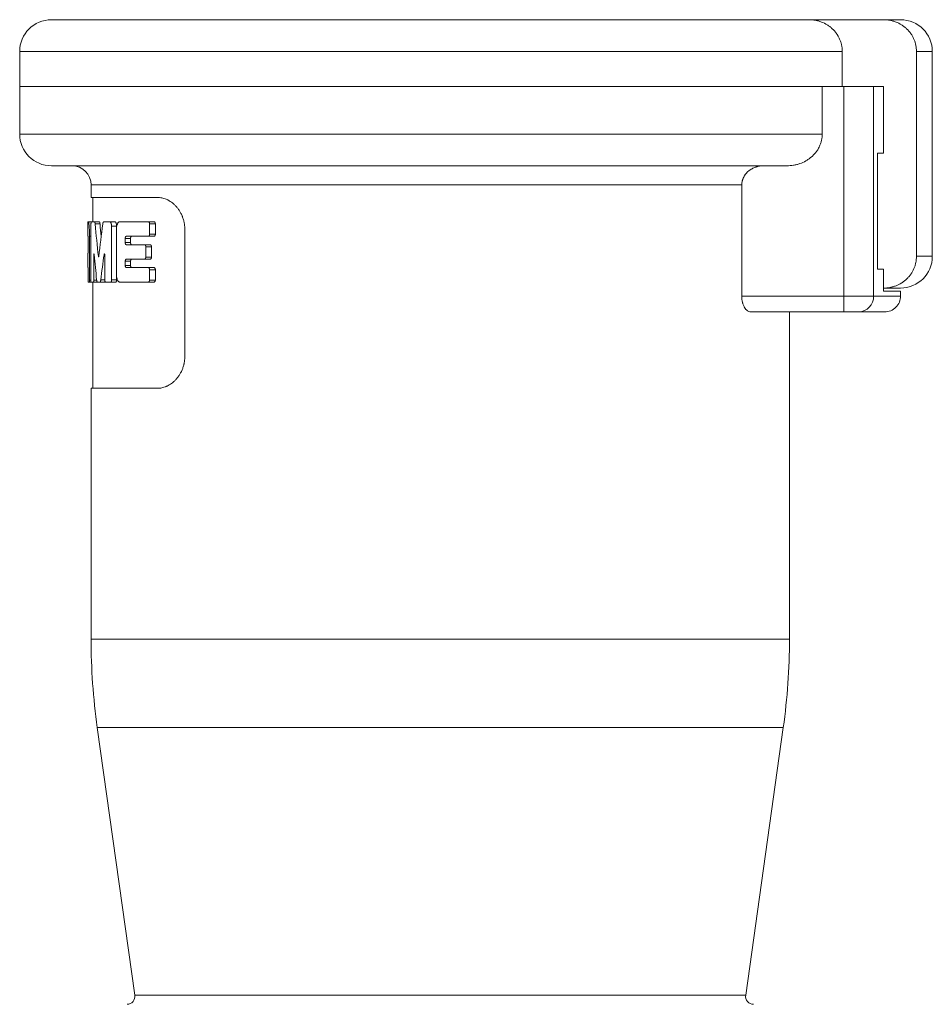
# Model space of a CAD drawing. Units: millimetres. Extents: x 0 to 420, y 0 to 297.
# Drawn here: x 261 to 319, y 139 to 201 of the extents above; entities that cross this region are included whole.
import ezdxf

# ---------------------------------------------------------------- set-up
doc = ezdxf.new("R2010")
doc.units = ezdxf.units.MM
doc.layers.add('1', color=7, linetype='Continuous', true_color=0xffffff)

msp = doc.modelspace()

# ---------------------------------------------------------------- linework, layer by layer
at = {"layer": '1', "color": 155, "linetype": 'Continuous', "lineweight": 18}
for p, q in [((263.141, 200.893), (310.867, 200.893)), ((315.573, 200.893), (310.867, 200.893)), ((316.641, 200.893), (315.573, 200.893)), ((261.141, 198.893), (261.141, 196.693)), ((312.967, 198.893), (312.967, 196.693)), ((317.644, 198.893), (317.644, 185.993)), ((318.641, 185.993), (318.641, 198.893)), ((311.705, 196.693), (261.141, 196.693)), ((261.141, 196.693), (311.704, 196.693)), ((261.141, 196.693), (261.141, 193.693)), ((313.062, 196.693), (311.705, 196.693)), ((311.705, 196.693), (311.705, 193.693)), ((314.945, 196.693), (313.062, 196.693)), ((314.945, 196.693), (315.573, 196.693)), ((315.573, 192.493), (315.177, 192.493)), ((309.483, 191.693), (263.141, 191.693)), ((265.641, 190.493), (265.641, 189.693)), ((306.636, 183.493), (306.636, 190.493)), ((265.641, 189.693), (269.893, 189.693)), ((265.741, 189.693), (265.741, 188.168)), ((265.441, 188.168), (265.474, 188.168)), ((265.441, 188.168), (265.441, 187.253)), ((265.474, 188.168), (265.665, 188.168)), ((265.626, 184.502), (265.626, 187.883)), ((265.665, 188.168), (265.854, 188.168)), ((265.854, 188.168), (266.16, 188.168)), ((266.442, 188.168), (266.821, 188.168)), ((266.821, 188.168), (267.141, 188.168)), ((266.928, 187.883), (266.928, 184.505)), ((267.25, 187.883), (267.25, 187.856)), ((267.448, 188.168), (269.235, 188.168)), ((269.235, 188.168), (269.598, 188.168)), ((269.326, 188.034), (269.326, 187.387)), ((269.691, 188.034), (269.691, 187.387)), ((265.451, 187.253), (265.441, 187.253)), ((265.541, 184.502), (265.541, 187.267)), ((267.238, 184.842), (267.238, 187.694)), ((269.235, 187.253), (267.859, 187.253)), ((269.235, 187.253), (269.598, 187.253)), ((271.548, 187.693), (271.548, 179.693)), ((265.46, 186.984), (265.46, 186.333)), ((267.791, 187.118), (267.791, 186.858)), ((267.859, 186.724), (268.999, 186.724)), ((268.127, 187.118), (268.127, 186.858)), ((268.999, 186.724), (269.358, 186.724)), ((265.441, 186.198), (265.455, 186.198)), ((265.441, 186.198), (265.441, 185.284)), ((265.814, 186.062), (265.814, 184.502)), ((266.507, 184.505), (266.507, 186.064)), ((269.087, 186.589), (269.087, 185.946)), ((269.447, 186.589), (269.447, 185.946)), ((267.791, 185.678), (267.791, 185.419)), ((268.999, 185.812), (267.859, 185.812)), ((268.127, 185.678), (268.127, 185.419)), ((268.999, 185.812), (269.358, 185.812)), ((265.455, 185.284), (265.441, 185.284)), ((265.46, 185.15), (265.46, 184.502)), ((267.859, 185.284), (269.235, 185.284)), ((269.235, 185.284), (269.598, 185.284)), ((269.326, 185.15), (269.326, 184.502)), ((269.691, 185.15), (269.691, 184.502)), ((315.177, 185.193), (315.573, 185.193)), ((265.466, 184.368), (265.528, 184.368)), ((265.528, 184.368), (265.644, 184.368)), ((265.789, 184.368), (265.644, 184.368)), ((265.741, 184.368), (265.741, 177.693)), ((265.789, 184.368), (266.039, 184.368)), ((266.193, 184.368), (266.039, 184.368)), ((266.193, 184.368), (266.504, 184.368)), ((266.877, 184.37), (266.55, 184.37)), ((266.877, 184.37), (267.198, 184.37)), ((267.25, 184.679), (267.25, 184.505)), ((269.235, 184.368), (267.448, 184.368)), ((269.235, 184.368), (269.598, 184.368)), ((316.641, 183.993), (315.573, 183.993)), ((316.641, 183.793), (315.573, 183.793)), ((316.641, 183.493), (316.641, 183.793)), ((307.186, 182.493), (313.062, 182.493)), ((309.641, 161.89), (309.641, 182.493)), ((314.003, 182.493), (313.062, 182.493)), ((315.641, 182.493), (314.003, 182.493)), ((265.641, 177.693), (269.893, 177.693)), ((265.641, 177.693), (265.641, 161.89)), ((266.031, 156.323), (268.4, 139.463)), ((306.883, 139.463), (309.252, 156.323))]:
    msp.add_line(p, q, dxfattribs=at)
at = {"layer": '1', "color": 155, "linetype": 'Continuous', "lineweight": 13}
for p, q in [((261.141, 198.893), (312.967, 198.893)), ((318.641, 198.893), (317.644, 198.893)), ((311.705, 193.693), (261.141, 193.693)), ((265.641, 190.493), (306.636, 190.493)), ((265.897, 188.03), (266.203, 188.03)), ((266.928, 187.883), (267.25, 187.883)), ((269.326, 188.034), (269.691, 188.034)), ((265.541, 187.267), (265.626, 187.267)), ((269.326, 187.387), (269.691, 187.387)), ((267.791, 187.118), (268.127, 187.118)), ((267.791, 186.858), (268.127, 186.858)), ((265.814, 186.062), (265.846, 186.062)), ((266.457, 186.097), (266.504, 186.097)), ((269.087, 186.589), (269.447, 186.589)), ((266.104, 185.982), (266.126, 185.982)), ((267.791, 185.678), (268.127, 185.678)), ((267.791, 185.419), (268.127, 185.419)), ((269.087, 185.946), (269.447, 185.946)), ((318.641, 185.993), (317.644, 185.993)), ((269.326, 185.15), (269.691, 185.15)), ((265.541, 184.502), (265.626, 184.502)), ((265.814, 184.502), (265.99, 184.502)), ((266.251, 184.507), (266.507, 184.507)), ((266.928, 184.505), (267.25, 184.505)), ((269.326, 184.502), (269.691, 184.502)), ((306.636, 183.493), (313.062, 183.493)), ((313.062, 182.493), (313.062, 183.493)), ((316.641, 183.493), (314.945, 183.493)), ((309.641, 161.89), (265.641, 161.89)), ((309.252, 156.323), (266.031, 156.323)), ((306.883, 139.463), (268.4, 139.463))]:
    msp.add_line(p, q, dxfattribs=at)
at = {"layer": '1', "color": 155, "linetype": 'Continuous', "lineweight": 18}
for centre, radius, start, end in [((263.141, 198.893), 2, 90, 180), ((316.641, 198.893), 2, 0, 90), ((263.141, 193.693), 2, 180, 270), ((264.441, 190.493), 1.2, 0, 90), ((316.641, 185.993), 2, 270, 0), ((315.641, 183.493), 1, 270, 0.0001), ((305.642, 161.89), 40.001, 180, 188.00025), ((269.64, 161.89), 40.001, 351.99975, 0), ((267.905, 139.393), 0.5, 270, 8.00025), ((307.378, 139.393), 0.5, 171.99975, 270)]:
    msp.add_arc(centre, radius, start, end, dxfattribs=at)
for centre, major_axis, ratio, start_param, end_param in [((287.641, 198.106), (0, 50.01), 0.443908, 1.773645, 1.81565), ((287.641, 173.624), (0, 50.147), 0.442702, 1.279412, 1.32179), ((287.641, 198.106), (0, 49.335), 0.443908, 1.776463, 1.792512), ((287.641, 195.665), (0, 50.519), 0.439441, 1.761378, 1.793506), ((287.641, 170.938), (0, -50.698), 0.437888, 4.408732, 4.441446)]:
    msp.add_ellipse(centre, major_axis=major_axis, ratio=ratio, start_param=start_param, end_param=end_param, dxfattribs=at)
at = {"layer": '1', "color": 155, "linetype": 'Continuous', "lineweight": 13}
msp.add_ellipse((314.003, 183.493), major_axis=(0, -1), ratio=0.941492, start_param=0, end_param=1.570796, dxfattribs=at)
at = {"layer": '1', "color": 155, "linetype": 'Continuous', "lineweight": 18}
for points, knots in [([(310.867, 200.893), (311.002, 200.893), (311.136, 200.881), (311.333, 200.845), (311.398, 200.83), (311.495, 200.803), (311.527, 200.793), (311.591, 200.772), (311.623, 200.76), (311.781, 200.7), (311.901, 200.64), (312.071, 200.535), (312.126, 200.497), (312.207, 200.435), (312.233, 200.414), (312.285, 200.371), (312.31, 200.348), (312.433, 200.234), (312.522, 200.134), (312.619, 199.998), (312.648, 199.956), (312.675, 199.913), (312.692, 199.884), (312.701, 199.87), (312.743, 199.796), (312.804, 199.677), (312.876, 199.489), (312.911, 199.36), (312.932, 199.261), (312.938, 199.227), (312.949, 199.161), (312.953, 199.127), (312.964, 199.027), (312.967, 198.96), (312.967, 198.893)], [0, 0, 0, 0, 0.125, 0.125, 0.1875, 0.1875, 0.21875, 0.21875, 0.25, 0.25, 0.375, 0.375, 0.4375, 0.4375, 0.46875, 0.46875, 0.5, 0.5, 0.625, 0.625, 0.65625, 0.671875, 0.671875, 0.6875, 0.6875, 0.75, 0.8125, 0.875, 0.875, 0.90625, 0.90625, 0.9375, 0.9375, 1, 1, 1, 1]), ([(315.573, 200.893), (315.707, 200.893), (315.839, 200.881), (316.035, 200.844), (316.099, 200.829), (316.196, 200.801), (316.227, 200.791), (316.291, 200.77), (316.323, 200.758), (316.478, 200.697), (316.596, 200.637), (316.765, 200.531), (316.819, 200.493), (316.898, 200.431), (316.925, 200.41), (316.975, 200.366), (317, 200.344), (317.121, 200.229), (317.207, 200.129), (317.303, 199.993), (317.322, 199.966), (317.358, 199.909), (317.375, 199.88), (317.424, 199.792), (317.484, 199.673), (317.554, 199.487), (317.588, 199.359), (317.609, 199.26), (317.615, 199.227), (317.625, 199.161), (317.63, 199.127), (317.64, 199.028), (317.644, 198.961), (317.644, 198.893)], [0, 0, 0, 0, 0.125, 0.125, 0.1875, 0.1875, 0.21875, 0.21875, 0.25, 0.25, 0.375, 0.375, 0.4375, 0.4375, 0.46875, 0.46875, 0.5, 0.5, 0.625, 0.625, 0.65625, 0.65625, 0.6875, 0.6875, 0.75, 0.8125, 0.875, 0.875, 0.90625, 0.90625, 0.9375, 0.9375, 1, 1, 1, 1]), ([(309.483, 191.693), (309.622, 191.693), (309.76, 191.705), (309.963, 191.739), (310.031, 191.753), (310.131, 191.779), (310.164, 191.788), (310.231, 191.808), (310.264, 191.819), (310.428, 191.877), (310.554, 191.934), (310.733, 192.036), (310.791, 192.073), (310.876, 192.132), (310.904, 192.152), (310.959, 192.195), (310.986, 192.217), (311.119, 192.33), (311.214, 192.429), (311.341, 192.592), (311.381, 192.648), (311.436, 192.736), (311.454, 192.766), (311.479, 192.812), (311.487, 192.827), (311.503, 192.858), (311.542, 192.936), (311.602, 193.079), (311.641, 193.211), (311.665, 193.312), (311.672, 193.346), (311.683, 193.415), (311.689, 193.449), (311.701, 193.554), (311.705, 193.623), (311.705, 193.693)], [0, 0, 0, 0, 0.125, 0.125, 0.1875, 0.1875, 0.21875, 0.21875, 0.25, 0.25, 0.375, 0.375, 0.4375, 0.4375, 0.46875, 0.46875, 0.5, 0.5, 0.625, 0.625, 0.6875, 0.6875, 0.71875, 0.71875, 0.734375, 0.734375, 0.75, 0.8125, 0.875, 0.875, 0.90625, 0.90625, 0.9375, 0.9375, 1, 1, 1, 1]), ([(306.636, 190.493), (306.636, 190.579), (306.646, 190.662), (306.671, 190.764), (306.677, 190.785), (306.69, 190.825), (306.697, 190.845), (306.719, 190.905), (306.736, 190.943), (306.775, 191.018), (306.796, 191.054), (306.831, 191.107), (306.843, 191.125), (306.868, 191.159), (306.882, 191.175), (306.949, 191.257), (307.009, 191.316), (307.091, 191.383), (307.108, 191.396), (307.142, 191.421), (307.159, 191.433), (307.212, 191.468), (307.248, 191.49), (307.359, 191.551), (307.436, 191.584), (307.537, 191.618), (307.557, 191.625), (307.597, 191.637), (307.659, 191.653), (307.72, 191.666), (307.845, 191.686), (307.929, 191.693), (308.014, 191.693)], [0, 0, 0, 0, 0.125, 0.125, 0.15625, 0.15625, 0.1875, 0.1875, 0.25, 0.25, 0.3125, 0.3125, 0.34375, 0.34375, 0.375, 0.375, 0.5, 0.5, 0.53125, 0.53125, 0.5625, 0.5625, 0.625, 0.625, 0.75, 0.75, 0.78125, 0.78125, 0.8125, 0.875, 0.875, 1, 1, 1, 1]), ([(269.893, 189.693), (269.983, 189.693), (270.072, 189.682), (270.252, 189.639), (270.342, 189.607), (270.455, 189.554), (270.477, 189.543), (270.522, 189.519), (270.545, 189.506), (270.611, 189.466), (270.699, 189.408), (270.784, 189.34), (270.868, 189.267), (270.909, 189.228), (270.99, 189.144), (271.029, 189.099), (271.087, 189.028), (271.107, 189.003), (271.144, 188.952), (271.162, 188.926), (271.215, 188.847), (271.249, 188.792), (271.313, 188.675), (271.343, 188.614), (271.377, 188.534), (271.384, 188.518), (271.397, 188.486), (271.416, 188.436), (271.434, 188.386), (271.466, 188.284), (271.485, 188.214), (271.508, 188.106), (271.515, 188.069), (271.524, 188.014), (271.527, 187.995), (271.532, 187.958), (271.534, 187.939), (271.544, 187.845), (271.548, 187.77), (271.548, 187.693)], [0, 0, 0, 0, 0.125, 0.125, 0.25, 0.25, 0.28125, 0.28125, 0.3125, 0.3125, 0.375, 0.4375, 0.4375, 0.5, 0.5, 0.5625, 0.5625, 0.59375, 0.59375, 0.625, 0.625, 0.6875, 0.6875, 0.75, 0.75, 0.765625, 0.765625, 0.78125, 0.8125, 0.8125, 0.875, 0.875, 0.90625, 0.90625, 0.921875, 0.921875, 0.9375, 0.9375, 1, 1, 1, 1]), ([(265.541, 187.267), (265.541, 187.326), (265.54, 187.385), (265.539, 187.471), (265.538, 187.5), (265.536, 187.556), (265.535, 187.585), (265.532, 187.666), (265.53, 187.718), (265.526, 187.779), (265.525, 187.792), (265.524, 187.815), (265.523, 187.827), (265.521, 187.861), (265.519, 187.883), (265.514, 187.946), (265.51, 187.983), (265.506, 188.024), (265.505, 188.032), (265.503, 188.047), (265.5, 188.069), (265.495, 188.1), (265.491, 188.12), (265.489, 188.133), (265.488, 188.137), (265.486, 188.144), (265.485, 188.148), (265.48, 188.162), (265.477, 188.168), (265.474, 188.168)], [0, 0, 0, 0, 0.125, 0.125, 0.1875, 0.1875, 0.25, 0.25, 0.375, 0.375, 0.40625, 0.40625, 0.4375, 0.4375, 0.5, 0.5, 0.625, 0.625, 0.65625, 0.65625, 0.6875, 0.75, 0.8125, 0.8125, 0.84375, 0.84375, 0.875, 0.875, 1, 1, 1, 1]), ([(265.626, 187.883), (265.626, 187.902), (265.626, 187.92), (265.627, 187.948), (265.627, 187.957), (265.628, 187.975), (265.628, 187.984), (265.63, 188.01), (265.631, 188.026), (265.633, 188.049), (265.634, 188.057), (265.635, 188.071), (265.636, 188.078), (265.639, 188.098), (265.641, 188.11), (265.644, 188.125), (265.645, 188.13), (265.647, 188.139), (265.65, 188.147), (265.652, 188.153), (265.654, 188.158), (265.656, 188.161), (265.66, 188.166), (265.662, 188.168), (265.665, 188.168)], [0, 0, 0, 0, 0.125, 0.125, 0.1875, 0.1875, 0.25, 0.25, 0.375, 0.375, 0.4375, 0.4375, 0.5, 0.5, 0.625, 0.625, 0.6875, 0.6875, 0.75, 0.8125, 0.8125, 0.875, 0.875, 1, 1, 1, 1]), ([(265.854, 188.168), (265.858, 188.168), (265.863, 188.165), (265.869, 188.155), (265.871, 188.151), (265.875, 188.142), (265.877, 188.137), (265.88, 188.128), (265.881, 188.125), (265.883, 188.118), (265.884, 188.115), (265.886, 188.104), (265.889, 188.088), (265.892, 188.07), (265.895, 188.051), (265.896, 188.041), (265.897, 188.03)], [0, 0, 0, 0, 0.25, 0.25, 0.375, 0.375, 0.5, 0.5, 0.5625, 0.5625, 0.625, 0.625, 0.75, 0.875, 0.875, 1, 1, 1, 1]), ([(266.16, 188.168), (266.164, 188.168), (266.169, 188.165), (266.175, 188.155), (266.177, 188.151), (266.181, 188.142), (266.183, 188.137), (266.186, 188.128), (266.187, 188.125), (266.189, 188.118), (266.19, 188.115), (266.192, 188.104), (266.196, 188.088), (266.198, 188.07), (266.201, 188.051), (266.202, 188.041), (266.203, 188.03)], [0, 0, 0, 0, 0.25, 0.25, 0.375, 0.375, 0.5, 0.5, 0.5625, 0.5625, 0.625, 0.625, 0.75, 0.875, 0.875, 1, 1, 1, 1]), ([(266.377, 188.03), (266.38, 188.051), (266.384, 188.07), (266.389, 188.092), (266.39, 188.096), (266.393, 188.104), (266.396, 188.115), (266.4, 188.125), (266.406, 188.137), (266.409, 188.143), (266.415, 188.152), (266.418, 188.156), (266.425, 188.162), (266.428, 188.164), (266.435, 188.167), (266.438, 188.168), (266.442, 188.168)], [0, 0, 0, 0, 0.25, 0.25, 0.3125, 0.3125, 0.375, 0.5, 0.5, 0.625, 0.625, 0.75, 0.75, 0.875, 0.875, 1, 1, 1, 1]), ([(266.821, 188.168), (266.827, 188.168), (266.834, 188.166), (266.844, 188.161), (266.847, 188.159), (266.854, 188.154), (266.857, 188.151), (266.867, 188.141), (266.873, 188.132), (266.882, 188.117), (266.884, 188.112), (266.89, 188.1), (266.893, 188.094), (266.9, 188.075), (266.905, 188.061), (266.911, 188.037), (266.913, 188.029), (266.917, 188.013), (266.918, 188.004), (266.922, 187.978), (266.925, 187.96), (266.927, 187.931), (266.928, 187.922), (266.928, 187.902), (266.928, 187.892), (266.928, 187.883)], [0, 0, 0, 0, 0.125, 0.125, 0.1875, 0.1875, 0.25, 0.25, 0.375, 0.375, 0.4375, 0.4375, 0.5, 0.5, 0.625, 0.625, 0.6875, 0.6875, 0.75, 0.75, 0.875, 0.875, 0.9375, 0.9375, 1, 1, 1, 1]), ([(267.141, 188.168), (267.148, 188.168), (267.155, 188.166), (267.165, 188.161), (267.168, 188.159), (267.175, 188.154), (267.178, 188.151), (267.188, 188.141), (267.194, 188.132), (267.203, 188.117), (267.206, 188.112), (267.211, 188.101), (267.214, 188.094), (267.222, 188.075), (267.226, 188.061), (267.233, 188.038), (267.235, 188.029), (267.238, 188.013), (267.24, 188.004), (267.244, 187.978), (267.246, 187.96), (267.249, 187.931), (267.249, 187.922), (267.25, 187.902), (267.25, 187.893), (267.25, 187.883)], [0, 0, 0, 0, 0.125, 0.125, 0.1875, 0.1875, 0.25, 0.25, 0.375, 0.375, 0.4375, 0.4375, 0.5, 0.5, 0.625, 0.625, 0.6875, 0.6875, 0.75, 0.75, 0.875, 0.875, 0.9375, 0.9375, 1, 1, 1, 1]), ([(267.238, 187.694), (267.238, 187.727), (267.239, 187.759), (267.243, 187.806), (267.245, 187.822), (267.249, 187.853), (267.252, 187.868), (267.26, 187.912), (267.267, 187.94), (267.279, 187.979), (267.283, 187.991), (267.292, 188.015), (267.301, 188.037), (267.311, 188.057), (267.322, 188.076), (267.327, 188.085), (267.345, 188.11), (267.356, 188.124), (267.375, 188.14), (267.382, 188.145), (267.394, 188.153), (267.401, 188.157), (267.421, 188.165), (267.434, 188.168), (267.448, 188.168)], [0, 0, 0, 0, 0.125, 0.125, 0.1875, 0.1875, 0.25, 0.25, 0.375, 0.375, 0.4375, 0.4375, 0.5, 0.5625, 0.5625, 0.625, 0.625, 0.75, 0.75, 0.8125, 0.8125, 0.875, 0.875, 1, 1, 1, 1]), ([(269.235, 188.168), (269.246, 188.168), (269.257, 188.165), (269.272, 188.156), (269.278, 188.153), (269.287, 188.144), (269.292, 188.139), (269.301, 188.127), (269.305, 188.121), (269.312, 188.106), (269.315, 188.098), (269.319, 188.085), (269.321, 188.081), (269.323, 188.072), (269.324, 188.067), (269.326, 188.053), (269.326, 188.043), (269.326, 188.034)], [0, 0, 0, 0, 0.25, 0.25, 0.375, 0.375, 0.5, 0.5, 0.625, 0.625, 0.75, 0.75, 0.8125, 0.8125, 0.875, 0.875, 1, 1, 1, 1]), ([(269.598, 188.168), (269.609, 188.168), (269.62, 188.165), (269.636, 188.156), (269.641, 188.153), (269.651, 188.144), (269.656, 188.139), (269.665, 188.127), (269.669, 188.121), (269.677, 188.106), (269.68, 188.098), (269.684, 188.085), (269.685, 188.081), (269.687, 188.072), (269.688, 188.067), (269.691, 188.053), (269.691, 188.043), (269.691, 188.034)], [0, 0, 0, 0, 0.25, 0.25, 0.375, 0.375, 0.5, 0.5, 0.625, 0.625, 0.75, 0.75, 0.8125, 0.8125, 0.875, 0.875, 1, 1, 1, 1]), ([(265.451, 187.253), (265.451, 187.253), (265.452, 187.251), (265.452, 187.246), (265.453, 187.244), (265.453, 187.238), (265.454, 187.235), (265.454, 187.225), (265.455, 187.217), (265.456, 187.202), (265.456, 187.197), (265.456, 187.186), (265.457, 187.18), (265.457, 187.161), (265.458, 187.148), (265.458, 187.126), (265.459, 187.118), (265.459, 187.103), (265.459, 187.087), (265.459, 187.07), (265.46, 187.054), (265.46, 187.045), (265.46, 187.019), (265.46, 187.001), (265.46, 186.984)], [0, 0, 0, 0, 0.125, 0.125, 0.1875, 0.1875, 0.25, 0.25, 0.375, 0.375, 0.4375, 0.4375, 0.5, 0.5, 0.625, 0.625, 0.6875, 0.6875, 0.75, 0.8125, 0.8125, 0.875, 0.875, 1, 1, 1, 1]), ([(267.859, 187.253), (267.851, 187.253), (267.842, 187.249), (267.826, 187.237), (267.819, 187.228), (267.809, 187.21), (267.806, 187.203), (267.802, 187.192), (267.801, 187.188), (267.799, 187.181), (267.798, 187.176), (267.795, 187.164), (267.794, 187.155), (267.792, 187.137), (267.791, 187.128), (267.791, 187.118)], [0, 0, 0, 0, 0.25, 0.25, 0.5, 0.5, 0.625, 0.625, 0.6875, 0.6875, 0.75, 0.75, 0.875, 0.875, 1, 1, 1, 1]), ([(268.196, 187.253), (268.188, 187.253), (268.179, 187.25), (268.163, 187.237), (268.155, 187.228), (268.146, 187.21), (268.143, 187.203), (268.139, 187.192), (268.137, 187.189), (268.135, 187.181), (268.134, 187.177), (268.131, 187.164), (268.13, 187.155), (268.128, 187.137), (268.127, 187.128), (268.127, 187.118)], [0, 0, 0, 0, 0.25, 0.25, 0.5, 0.5, 0.625, 0.625, 0.6875, 0.6875, 0.75, 0.75, 0.875, 0.875, 1, 1, 1, 1]), ([(269.326, 187.387), (269.326, 187.377), (269.326, 187.368), (269.324, 187.353), (269.323, 187.349), (269.321, 187.34), (269.318, 187.331), (269.315, 187.323), (269.312, 187.315), (269.31, 187.311), (269.305, 187.3), (269.301, 187.293), (269.292, 187.282), (269.287, 187.277), (269.278, 187.268), (269.272, 187.264), (269.257, 187.255), (269.246, 187.253), (269.235, 187.253)], [0, 0, 0, 0, 0.125, 0.125, 0.1875, 0.1875, 0.25, 0.3125, 0.3125, 0.375, 0.375, 0.5, 0.5, 0.625, 0.625, 0.75, 0.75, 1, 1, 1, 1]), ([(269.691, 187.387), (269.691, 187.377), (269.691, 187.367), (269.688, 187.353), (269.687, 187.349), (269.685, 187.34), (269.683, 187.331), (269.68, 187.323), (269.677, 187.315), (269.675, 187.311), (269.669, 187.3), (269.665, 187.293), (269.656, 187.282), (269.651, 187.276), (269.641, 187.268), (269.636, 187.264), (269.626, 187.258), (269.62, 187.256), (269.609, 187.253), (269.604, 187.253), (269.598, 187.253)], [0, 0, 0, 0, 0.125, 0.125, 0.1875, 0.1875, 0.25, 0.3125, 0.3125, 0.375, 0.375, 0.5, 0.5, 0.625, 0.625, 0.75, 0.75, 0.875, 0.875, 1, 1, 1, 1]), ([(267.791, 186.858), (267.791, 186.849), (267.792, 186.84), (267.794, 186.822), (267.795, 186.813), (267.799, 186.796), (267.801, 186.788), (267.806, 186.773), (267.809, 186.767), (267.816, 186.755), (267.819, 186.749), (267.826, 186.74), (267.83, 186.736), (267.838, 186.73), (267.842, 186.728), (267.851, 186.725), (267.855, 186.724), (267.859, 186.724)], [0, 0, 0, 0, 0.125, 0.125, 0.25, 0.25, 0.375, 0.375, 0.5, 0.5, 0.625, 0.625, 0.75, 0.75, 0.875, 0.875, 1, 1, 1, 1]), ([(268.127, 186.858), (268.127, 186.849), (268.128, 186.84), (268.13, 186.822), (268.131, 186.813), (268.135, 186.796), (268.137, 186.788), (268.143, 186.773), (268.146, 186.767), (268.152, 186.755), (268.156, 186.749), (268.163, 186.74), (268.167, 186.736), (268.175, 186.73), (268.179, 186.728), (268.188, 186.725), (268.192, 186.724), (268.196, 186.724)], [0, 0, 0, 0, 0.125, 0.125, 0.25, 0.25, 0.375, 0.375, 0.5, 0.5, 0.625, 0.625, 0.75, 0.75, 0.875, 0.875, 1, 1, 1, 1]), ([(268.999, 186.724), (269.01, 186.724), (269.02, 186.721), (269.035, 186.712), (269.04, 186.709), (269.05, 186.7), (269.054, 186.695), (269.062, 186.683), (269.066, 186.676), (269.073, 186.662), (269.076, 186.654), (269.082, 186.637), (269.084, 186.628), (269.086, 186.609), (269.087, 186.599), (269.087, 186.589)], [0, 0, 0, 0, 0.25, 0.25, 0.375, 0.375, 0.5, 0.5, 0.625, 0.625, 0.75, 0.75, 0.875, 0.875, 1, 1, 1, 1]), ([(269.358, 186.724), (269.368, 186.724), (269.379, 186.721), (269.394, 186.712), (269.399, 186.709), (269.409, 186.7), (269.413, 186.695), (269.422, 186.683), (269.426, 186.676), (269.433, 186.662), (269.436, 186.654), (269.441, 186.637), (269.443, 186.628), (269.446, 186.609), (269.447, 186.599), (269.447, 186.589)], [0, 0, 0, 0, 0.25, 0.25, 0.375, 0.375, 0.5, 0.5, 0.625, 0.625, 0.75, 0.75, 0.875, 0.875, 1, 1, 1, 1]), ([(265.46, 186.333), (265.46, 186.324), (265.46, 186.315), (265.46, 186.302), (265.46, 186.298), (265.46, 186.29), (265.46, 186.285), (265.459, 186.273), (265.459, 186.266), (265.459, 186.251), (265.459, 186.244), (265.458, 186.232), (265.458, 186.226), (265.457, 186.216), (265.457, 186.212), (265.456, 186.205), (265.456, 186.203), (265.456, 186.199), (265.455, 186.198), (265.455, 186.198)], [0, 0, 0, 0, 0.125, 0.125, 0.1875, 0.1875, 0.25, 0.25, 0.375, 0.375, 0.5, 0.5, 0.625, 0.625, 0.75, 0.75, 0.875, 0.875, 1, 1, 1, 1]), ([(265.843, 186.095), (265.843, 186.103), (265.842, 186.111), (265.839, 186.125), (265.838, 186.13), (265.835, 186.139), (265.833, 186.141), (265.829, 186.144), (265.828, 186.144), (265.824, 186.14), (265.823, 186.137), (265.82, 186.127), (265.818, 186.121), (265.816, 186.106), (265.815, 186.098), (265.814, 186.081), (265.814, 186.071), (265.814, 186.062)], [0, 0, 0, 0, 0.125, 0.125, 0.25, 0.25, 0.375, 0.375, 0.5, 0.5, 0.625, 0.625, 0.75, 0.75, 0.875, 0.875, 1, 1, 1, 1]), ([(266.507, 186.064), (266.507, 186.069), (266.506, 186.074), (266.506, 186.083), (266.506, 186.088), (266.504, 186.097), (266.504, 186.101), (266.502, 186.109), (266.501, 186.113), (266.5, 186.12), (266.498, 186.124), (266.496, 186.129), (266.495, 186.132), (266.492, 186.137), (266.491, 186.139), (266.488, 186.142), (266.487, 186.143), (266.484, 186.145), (266.483, 186.146), (266.48, 186.146), (266.478, 186.146), (266.476, 186.144), (266.474, 186.143), (266.471, 186.141), (266.47, 186.139), (266.468, 186.135), (266.466, 186.132), (266.464, 186.127), (266.463, 186.124), (266.46, 186.114), (266.458, 186.106), (266.457, 186.097)], [0, 0, 0, 0, 0.0625, 0.0625, 0.125, 0.125, 0.1875, 0.1875, 0.25, 0.25, 0.3125, 0.3125, 0.375, 0.375, 0.4375, 0.4375, 0.5, 0.5, 0.5625, 0.5625, 0.625, 0.625, 0.6875, 0.6875, 0.75, 0.75, 0.8125, 0.8125, 0.875, 0.875, 1, 1, 1, 1]), ([(266.104, 185.982), (266.104, 185.978), (266.105, 185.974), (266.106, 185.967), (266.107, 185.964), (266.109, 185.959), (266.11, 185.957), (266.112, 185.954), (266.114, 185.953), (266.116, 185.953), (266.117, 185.954), (266.119, 185.957), (266.12, 185.959), (266.122, 185.964), (266.123, 185.967), (266.125, 185.974), (266.126, 185.978), (266.126, 185.982)], [0, 0, 0, 0, 0.125, 0.125, 0.25, 0.25, 0.375, 0.375, 0.5, 0.5, 0.625, 0.625, 0.75, 0.75, 0.875, 0.875, 1, 1, 1, 1]), ([(267.859, 185.812), (267.851, 185.812), (267.842, 185.809), (267.826, 185.797), (267.819, 185.787), (267.809, 185.769), (267.806, 185.763), (267.802, 185.752), (267.801, 185.748), (267.799, 185.74), (267.798, 185.736), (267.795, 185.723), (267.794, 185.715), (267.792, 185.696), (267.791, 185.687), (267.791, 185.678)], [0, 0, 0, 0, 0.25, 0.25, 0.5, 0.5, 0.625, 0.625, 0.6875, 0.6875, 0.75, 0.75, 0.875, 0.875, 1, 1, 1, 1]), ([(267.791, 185.419), (267.791, 185.409), (267.792, 185.4), (267.794, 185.382), (267.795, 185.373), (267.799, 185.356), (267.801, 185.348), (267.806, 185.333), (267.809, 185.327), (267.816, 185.315), (267.819, 185.309), (267.826, 185.3), (267.83, 185.296), (267.838, 185.29), (267.842, 185.288), (267.851, 185.285), (267.855, 185.284), (267.859, 185.284)], [0, 0, 0, 0, 0.125, 0.125, 0.25, 0.25, 0.375, 0.375, 0.5, 0.5, 0.625, 0.625, 0.75, 0.75, 0.875, 0.875, 1, 1, 1, 1]), ([(268.196, 185.812), (268.188, 185.812), (268.179, 185.809), (268.163, 185.797), (268.155, 185.788), (268.146, 185.769), (268.143, 185.763), (268.139, 185.752), (268.137, 185.748), (268.135, 185.74), (268.134, 185.736), (268.131, 185.723), (268.13, 185.715), (268.128, 185.696), (268.127, 185.687), (268.127, 185.678)], [0, 0, 0, 0, 0.25, 0.25, 0.5, 0.5, 0.625, 0.625, 0.6875, 0.6875, 0.75, 0.75, 0.875, 0.875, 1, 1, 1, 1]), ([(268.127, 185.419), (268.127, 185.409), (268.128, 185.4), (268.13, 185.382), (268.131, 185.373), (268.135, 185.356), (268.137, 185.348), (268.143, 185.333), (268.146, 185.327), (268.152, 185.315), (268.156, 185.309), (268.163, 185.3), (268.167, 185.296), (268.175, 185.29), (268.179, 185.288), (268.188, 185.285), (268.192, 185.284), (268.196, 185.284)], [0, 0, 0, 0, 0.125, 0.125, 0.25, 0.25, 0.375, 0.375, 0.5, 0.5, 0.625, 0.625, 0.75, 0.75, 0.875, 0.875, 1, 1, 1, 1]), ([(269.087, 185.946), (269.087, 185.937), (269.086, 185.927), (269.084, 185.913), (269.083, 185.908), (269.081, 185.899), (269.079, 185.891), (269.076, 185.882), (269.073, 185.875), (269.072, 185.871), (269.066, 185.86), (269.063, 185.853), (269.054, 185.841), (269.05, 185.836), (269.04, 185.827), (269.035, 185.824), (269.02, 185.815), (269.01, 185.812), (268.999, 185.812)], [0, 0, 0, 0, 0.125, 0.125, 0.1875, 0.1875, 0.25, 0.3125, 0.3125, 0.375, 0.375, 0.5, 0.5, 0.625, 0.625, 0.75, 0.75, 1, 1, 1, 1]), ([(269.447, 185.946), (269.447, 185.937), (269.446, 185.927), (269.444, 185.913), (269.443, 185.908), (269.441, 185.899), (269.439, 185.891), (269.436, 185.882), (269.433, 185.874), (269.431, 185.871), (269.426, 185.86), (269.422, 185.853), (269.413, 185.841), (269.409, 185.836), (269.399, 185.827), (269.394, 185.824), (269.379, 185.815), (269.368, 185.812), (269.358, 185.812)], [0, 0, 0, 0, 0.125, 0.125, 0.1875, 0.1875, 0.25, 0.3125, 0.3125, 0.375, 0.375, 0.5, 0.5, 0.625, 0.625, 0.75, 0.75, 1, 1, 1, 1]), ([(317.644, 185.993), (317.644, 185.926), (317.637, 185.793), (317.606, 185.596), (317.572, 185.468), (317.542, 185.372), (317.531, 185.34), (317.507, 185.278), (317.495, 185.247), (317.428, 185.094), (317.363, 184.979), (317.267, 184.842), (317.247, 184.815), (317.206, 184.762), (317.185, 184.736), (317.119, 184.661), (317.027, 184.564), (316.927, 184.478), (316.848, 184.417), (316.822, 184.397), (316.767, 184.358), (316.739, 184.34), (316.597, 184.25), (316.479, 184.19), (316.294, 184.117), (316.231, 184.096), (316.134, 184.068), (316.102, 184.059), (316.037, 184.044), (316.004, 184.037), (315.84, 184.006), (315.707, 183.993), (315.573, 183.993)], [0, 0, 0, 0, 0.0625, 0.125, 0.1875, 0.1875, 0.21875, 0.21875, 0.25, 0.25, 0.375, 0.375, 0.40625, 0.40625, 0.4375, 0.4375, 0.5, 0.5625, 0.5625, 0.59375, 0.59375, 0.625, 0.625, 0.75, 0.75, 0.8125, 0.8125, 0.84375, 0.84375, 0.875, 0.875, 1, 1, 1, 1]), ([(265.455, 185.284), (265.455, 185.284), (265.456, 185.283), (265.456, 185.281), (265.456, 185.28), (265.456, 185.277), (265.457, 185.276), (265.457, 185.27), (265.457, 185.266), (265.458, 185.257), (265.458, 185.251), (265.459, 185.239), (265.459, 185.232), (265.459, 185.221), (265.459, 185.217), (265.459, 185.209), (265.46, 185.205), (265.46, 185.193), (265.46, 185.185), (265.46, 185.167), (265.46, 185.159), (265.46, 185.15)], [0, 0, 0, 0, 0.125, 0.125, 0.1875, 0.1875, 0.25, 0.25, 0.375, 0.375, 0.5, 0.5, 0.625, 0.625, 0.6875, 0.6875, 0.75, 0.75, 0.875, 0.875, 1, 1, 1, 1]), ([(267.448, 184.368), (267.434, 184.368), (267.421, 184.371), (267.401, 184.379), (267.395, 184.382), (267.382, 184.391), (267.375, 184.396), (267.356, 184.412), (267.345, 184.426), (267.328, 184.45), (267.322, 184.459), (267.314, 184.473), (267.312, 184.478), (267.306, 184.488), (267.304, 184.494), (267.292, 184.521), (267.283, 184.544), (267.271, 184.583), (267.267, 184.596), (267.261, 184.624), (267.257, 184.638), (267.249, 184.682), (267.245, 184.713), (267.241, 184.761), (267.24, 184.777), (267.238, 184.809), (267.238, 184.826), (267.238, 184.842)], [0, 0, 0, 0, 0.125, 0.125, 0.1875, 0.1875, 0.25, 0.25, 0.375, 0.375, 0.4375, 0.4375, 0.46875, 0.46875, 0.5, 0.5, 0.625, 0.625, 0.6875, 0.6875, 0.75, 0.75, 0.875, 0.875, 0.9375, 0.9375, 1, 1, 1, 1]), ([(269.235, 185.284), (269.246, 185.284), (269.257, 185.281), (269.272, 185.273), (269.278, 185.269), (269.287, 185.26), (269.292, 185.255), (269.301, 185.243), (269.305, 185.237), (269.312, 185.222), (269.315, 185.214), (269.319, 185.201), (269.321, 185.197), (269.323, 185.188), (269.324, 185.183), (269.326, 185.169), (269.326, 185.16), (269.326, 185.15)], [0, 0, 0, 0, 0.25, 0.25, 0.375, 0.375, 0.5, 0.5, 0.625, 0.625, 0.75, 0.75, 0.8125, 0.8125, 0.875, 0.875, 1, 1, 1, 1]), ([(269.598, 185.284), (269.609, 185.284), (269.62, 185.281), (269.636, 185.273), (269.641, 185.269), (269.651, 185.26), (269.656, 185.255), (269.665, 185.244), (269.669, 185.237), (269.677, 185.222), (269.68, 185.215), (269.684, 185.202), (269.685, 185.197), (269.687, 185.188), (269.688, 185.184), (269.691, 185.169), (269.691, 185.16), (269.691, 185.15)], [0, 0, 0, 0, 0.25, 0.25, 0.375, 0.375, 0.5, 0.5, 0.625, 0.625, 0.75, 0.75, 0.8125, 0.8125, 0.875, 0.875, 1, 1, 1, 1]), ([(265.46, 184.502), (265.46, 184.494), (265.46, 184.485), (265.46, 184.472), (265.46, 184.468), (265.46, 184.459), (265.46, 184.455), (265.461, 184.443), (265.461, 184.435), (265.461, 184.42), (265.461, 184.414), (265.462, 184.401), (265.462, 184.396), (265.463, 184.386), (265.463, 184.382), (265.464, 184.375), (265.464, 184.372), (265.465, 184.369), (265.466, 184.368), (265.466, 184.368)], [0, 0, 0, 0, 0.125, 0.125, 0.1875, 0.1875, 0.25, 0.25, 0.375, 0.375, 0.5, 0.5, 0.625, 0.625, 0.75, 0.75, 0.875, 0.875, 1, 1, 1, 1]), ([(265.528, 184.368), (265.529, 184.368), (265.53, 184.369), (265.531, 184.371), (265.532, 184.372), (265.532, 184.375), (265.533, 184.376), (265.534, 184.382), (265.535, 184.386), (265.536, 184.395), (265.537, 184.401), (265.538, 184.413), (265.538, 184.42), (265.539, 184.431), (265.539, 184.435), (265.54, 184.443), (265.54, 184.447), (265.54, 184.459), (265.54, 184.467), (265.541, 184.485), (265.541, 184.494), (265.541, 184.502)], [0, 0, 0, 0, 0.125, 0.125, 0.1875, 0.1875, 0.25, 0.25, 0.375, 0.375, 0.5, 0.5, 0.625, 0.625, 0.6875, 0.6875, 0.75, 0.75, 0.875, 0.875, 1, 1, 1, 1]), ([(265.644, 184.368), (265.643, 184.368), (265.642, 184.369), (265.64, 184.371), (265.639, 184.372), (265.638, 184.375), (265.638, 184.376), (265.636, 184.381), (265.635, 184.386), (265.633, 184.395), (265.632, 184.401), (265.63, 184.413), (265.63, 184.42), (265.629, 184.431), (265.628, 184.435), (265.628, 184.443), (265.628, 184.447), (265.627, 184.459), (265.627, 184.467), (265.626, 184.485), (265.626, 184.494), (265.626, 184.502)], [0, 0, 0, 0, 0.125, 0.125, 0.1875, 0.1875, 0.25, 0.25, 0.375, 0.375, 0.5, 0.5, 0.625, 0.625, 0.6875, 0.6875, 0.75, 0.75, 0.875, 0.875, 1, 1, 1, 1]), ([(265.814, 184.502), (265.814, 184.493), (265.814, 184.485), (265.813, 184.472), (265.813, 184.467), (265.812, 184.459), (265.812, 184.455), (265.811, 184.442), (265.81, 184.435), (265.809, 184.42), (265.808, 184.413), (265.805, 184.401), (265.804, 184.395), (265.801, 184.386), (265.8, 184.381), (265.797, 184.375), (265.796, 184.372), (265.792, 184.369), (265.791, 184.368), (265.789, 184.368)], [0, 0, 0, 0, 0.125, 0.125, 0.1875, 0.1875, 0.25, 0.25, 0.375, 0.375, 0.5, 0.5, 0.625, 0.625, 0.75, 0.75, 0.875, 0.875, 1, 1, 1, 1]), ([(266.039, 184.368), (266.033, 184.368), (266.028, 184.371), (266.021, 184.38), (266.018, 184.384), (266.014, 184.394), (266.012, 184.399), (266.008, 184.408), (266.007, 184.411), (266.005, 184.418), (266.004, 184.422), (266.001, 184.433), (265.998, 184.449), (265.995, 184.467), (265.992, 184.486), (265.991, 184.496), (265.99, 184.506)], [0, 0, 0, 0, 0.25, 0.25, 0.375, 0.375, 0.5, 0.5, 0.5625, 0.5625, 0.625, 0.625, 0.75, 0.875, 0.875, 1, 1, 1, 1]), ([(266.251, 184.507), (266.249, 184.486), (266.245, 184.467), (266.24, 184.445), (266.239, 184.441), (266.237, 184.433), (266.234, 184.421), (266.23, 184.411), (266.225, 184.399), (266.222, 184.394), (266.217, 184.384), (266.214, 184.381), (266.208, 184.374), (266.205, 184.372), (266.199, 184.369), (266.196, 184.368), (266.193, 184.368)], [0, 0, 0, 0, 0.25, 0.25, 0.3125, 0.3125, 0.375, 0.5, 0.5, 0.625, 0.625, 0.75, 0.75, 0.875, 0.875, 1, 1, 1, 1]), ([(266.529, 184.387), (266.527, 184.383), (266.524, 184.38), (266.519, 184.374), (266.516, 184.372), (266.51, 184.369), (266.507, 184.368), (266.504, 184.368)], [0, 0, 0, 0, 0.291063, 0.291063, 0.645531, 0.645531, 1, 1, 1, 1]), ([(266.55, 184.37), (266.547, 184.37), (266.545, 184.371), (266.539, 184.374), (266.536, 184.377), (266.531, 184.383), (266.529, 184.387), (266.525, 184.394), (266.524, 184.397), (266.522, 184.402), (266.521, 184.405), (266.518, 184.415), (266.516, 184.421), (266.513, 184.436), (266.511, 184.444), (266.509, 184.46), (266.508, 184.469), (266.507, 184.487), (266.507, 184.496), (266.507, 184.505)], [0, 0, 0, 0, 0.125, 0.125, 0.25, 0.25, 0.375, 0.375, 0.4375, 0.4375, 0.5, 0.5, 0.625, 0.625, 0.75, 0.75, 0.875, 0.875, 1, 1, 1, 1]), ([(266.928, 184.505), (266.928, 184.496), (266.928, 184.487), (266.927, 184.469), (266.926, 184.46), (266.923, 184.444), (266.921, 184.436), (266.918, 184.425), (266.917, 184.421), (266.915, 184.414), (266.913, 184.408), (266.91, 184.402), (266.908, 184.397), (266.906, 184.394), (266.902, 184.387), (266.899, 184.383), (266.893, 184.377), (266.89, 184.374), (266.884, 184.371), (266.88, 184.37), (266.877, 184.37)], [0, 0, 0, 0, 0.125, 0.125, 0.25, 0.25, 0.375, 0.375, 0.4375, 0.4375, 0.5, 0.5625, 0.5625, 0.625, 0.625, 0.75, 0.75, 0.875, 0.875, 1, 1, 1, 1]), ([(267.25, 184.505), (267.25, 184.496), (267.25, 184.487), (267.249, 184.469), (267.247, 184.46), (267.245, 184.443), (267.243, 184.436), (267.239, 184.421), (267.237, 184.414), (267.233, 184.405), (267.232, 184.402), (267.229, 184.397), (267.228, 184.394), (267.224, 184.387), (267.221, 184.383), (267.214, 184.377), (267.211, 184.374), (267.205, 184.371), (267.201, 184.37), (267.198, 184.37)], [0, 0, 0, 0, 0.125, 0.125, 0.25, 0.25, 0.375, 0.375, 0.5, 0.5, 0.5625, 0.5625, 0.625, 0.625, 0.75, 0.75, 0.875, 0.875, 1, 1, 1, 1]), ([(269.326, 184.502), (269.326, 184.493), (269.326, 184.483), (269.324, 184.469), (269.323, 184.464), (269.321, 184.455), (269.318, 184.446), (269.315, 184.438), (269.312, 184.43), (269.31, 184.426), (269.305, 184.415), (269.301, 184.409), (269.292, 184.397), (269.287, 184.392), (269.278, 184.383), (269.272, 184.38), (269.257, 184.371), (269.246, 184.368), (269.235, 184.368)], [0, 0, 0, 0, 0.125, 0.125, 0.1875, 0.1875, 0.25, 0.3125, 0.3125, 0.375, 0.375, 0.5, 0.5, 0.625, 0.625, 0.75, 0.75, 1, 1, 1, 1]), ([(269.691, 184.502), (269.691, 184.493), (269.691, 184.483), (269.688, 184.469), (269.687, 184.464), (269.685, 184.455), (269.683, 184.446), (269.68, 184.438), (269.677, 184.43), (269.675, 184.426), (269.669, 184.415), (269.665, 184.409), (269.656, 184.397), (269.651, 184.392), (269.641, 184.383), (269.636, 184.38), (269.626, 184.374), (269.62, 184.372), (269.609, 184.369), (269.604, 184.368), (269.598, 184.368)], [0, 0, 0, 0, 0.125, 0.125, 0.1875, 0.1875, 0.25, 0.3125, 0.3125, 0.375, 0.375, 0.5, 0.5, 0.625, 0.625, 0.75, 0.75, 0.875, 0.875, 1, 1, 1, 1]), ([(307.186, 182.493), (307.153, 182.493), (307.121, 182.499), (307.057, 182.522), (307.025, 182.539), (306.977, 182.574), (306.961, 182.587), (306.931, 182.615), (306.916, 182.631), (306.872, 182.681), (306.843, 182.72), (306.81, 182.776), (306.803, 182.788), (306.79, 182.811), (306.772, 182.847), (306.743, 182.912), (306.722, 182.968), (306.708, 183.011), (306.703, 183.026), (306.694, 183.057), (306.69, 183.072), (306.67, 183.151), (306.657, 183.216), (306.645, 183.318), (306.641, 183.352), (306.638, 183.405), (306.637, 183.422), (306.636, 183.458), (306.636, 183.476), (306.636, 183.493)], [0, 0, 0, 0, 0.125, 0.125, 0.25, 0.25, 0.3125, 0.3125, 0.375, 0.375, 0.5, 0.5, 0.53125, 0.53125, 0.5625, 0.625, 0.6875, 0.6875, 0.71875, 0.71875, 0.75, 0.75, 0.875, 0.875, 0.9375, 0.9375, 0.96875, 0.96875, 1, 1, 1, 1]), ([(271.548, 179.693), (271.548, 179.617), (271.544, 179.542), (271.528, 179.394), (271.517, 179.321), (271.498, 179.231), (271.494, 179.213), (271.485, 179.177), (271.481, 179.159), (271.466, 179.106), (271.456, 179.071), (271.424, 178.969), (271.399, 178.903), (271.358, 178.808), (271.337, 178.761), (271.314, 178.716), (271.298, 178.686), (271.29, 178.671), (271.25, 178.597), (271.216, 178.542), (271.146, 178.436), (271.109, 178.386), (271.033, 178.291), (270.993, 178.246), (270.932, 178.182), (270.911, 178.162), (270.87, 178.122), (270.849, 178.103), (270.785, 178.047), (270.743, 178.013), (270.613, 177.919), (270.524, 177.866), (270.412, 177.812), (270.39, 177.802), (270.344, 177.783), (270.321, 177.775), (270.253, 177.75), (270.208, 177.737), (270.073, 177.704), (269.983, 177.693), (269.893, 177.693)], [0, 0, 0, 0, 0.0625, 0.0625, 0.125, 0.125, 0.140625, 0.140625, 0.15625, 0.15625, 0.1875, 0.1875, 0.25, 0.25, 0.28125, 0.296875, 0.296875, 0.3125, 0.3125, 0.375, 0.375, 0.4375, 0.4375, 0.5, 0.5, 0.53125, 0.53125, 0.5625, 0.5625, 0.625, 0.625, 0.75, 0.75, 0.78125, 0.78125, 0.8125, 0.8125, 0.875, 0.875, 1, 1, 1, 1])]:
    msp.add_open_spline(points, degree=3, knots=knots, dxfattribs=at)
at = {"layer": '1', "color": 155, "linetype": 'Continuous', "lineweight": 13}
for points in [[(313.062, 183.493), (313.062, 187.893), (313.062, 192.293), (313.062, 196.693)], [(314.945, 183.493), (314.945, 187.893), (314.945, 192.293), (314.945, 196.693)]]:
    msp.add_open_spline(points, degree=3, dxfattribs=at)
at = {"layer": '1', "color": 155, "linetype": 'Continuous', "lineweight": 18}
for points in [[(315.573, 196.693), (315.573, 195.293), (315.573, 193.893), (315.573, 192.493)], [(315.177, 185.193), (315.177, 187.627), (315.177, 190.06), (315.177, 192.493)], [(315.573, 185.193), (315.573, 184.727), (315.573, 184.26), (315.573, 183.793)]]:
    msp.add_open_spline(points, degree=3, dxfattribs=at)
at = {"layer": '1', "color": 155, "linetype": 'Continuous', "lineweight": 13}
msp.add_open_spline([(313.062, 183.493), (313.165, 183.493), (313.267, 183.493), (313.468, 183.493), (313.567, 183.493), (313.689, 183.493), (313.713, 183.493), (313.762, 183.493), (313.834, 183.493), (313.904, 183.493), (314.041, 183.493), (314.128, 183.493), (314.233, 183.493), (314.253, 183.493), (314.294, 183.493), (314.314, 183.493), (314.374, 183.493), (314.412, 183.493), (314.522, 183.493), (314.59, 183.493), (314.683, 183.493), (314.712, 183.493), (314.754, 183.493), (314.768, 183.493), (314.794, 183.493), (314.807, 183.493), (314.868, 183.493), (314.91, 183.493), (314.945, 183.493)], degree=3, knots=[0, 0, 0, 0, 0.125, 0.125, 0.25, 0.25, 0.28125, 0.28125, 0.3125, 0.375, 0.375, 0.5, 0.5, 0.53125, 0.53125, 0.5625, 0.5625, 0.625, 0.625, 0.75, 0.75, 0.8125, 0.8125, 0.84375, 0.84375, 0.875, 0.875, 1, 1, 1, 1], dxfattribs=at)

doc.saveas('drawing.dxf')
